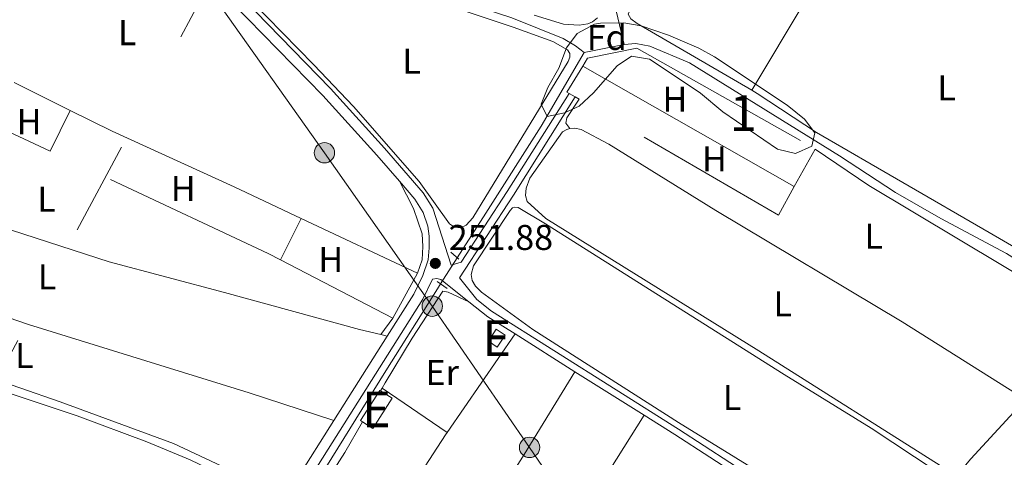
# Model space of a CAD drawing. Units: metres. Extents: x 629488 to 636483, y 4641714 to 4646469.
# Drawn here: x 631548 to 631823, y 4642203 to 4642325 of the extents above; entities that cross this region are included whole.
import ezdxf
from ezdxf.enums import TextEntityAlignment as Align

# ---------------------------------------------------------------- set-up
doc = ezdxf.new("R2010")
doc.units = ezdxf.units.M
doc.header["$MEASUREMENT"] = 0
for name, pattern in [('DGN Style 2', [87.52960000000002, 52.51776000000001, -35.01184000000001]), ('DGN Style 3', [122.54144000000002, 87.52960000000002, -35.01184000000001]), ('DGN Style 5', [61.27072000000001, 26.25888, -35.01184000000001]), ('DGN Style 7', [175.05920000000003, 78.77664000000001, -35.01184000000001, 26.25888, -35.01184000000001])]:
    doc.linetypes.add(name, pattern=pattern)
for name, color, linetype, lineweight in [('Nivel 13', 7, 'Continuous', 0), ('Nivel 15', 7, 'Continuous', 0), ('Nivel 20', 7, 'Continuous', 0), ('Nivel 21', 7, 'Continuous', 0), ('Nivel 22', 7, 'Continuous', 0), ('Nivel 32', 7, 'Continuous', 0), ('Nivel 35', 7, 'Continuous', 0), ('Nivel 36', 7, 'Continuous', 0), ('Nivel 37', 7, 'Continuous', 0), ('Nivel 41', 7, 'Continuous', 0), ('Nivel 48', 7, 'Continuous', 0), ('Nivel 52', 7, 'Continuous', 0), ('Nivel 57', 7, 'Continuous', 0), ('Nivel 61', 7, 'Continuous', 0), ('Nivel 7', 7, 'Continuous', 0)]:
    doc.layers.add(name, color=color, linetype=linetype, lineweight=lineweight)
doc.styles.add('Style-Arial', font='txt')
doc.styles.add('Style-Arial Narrow', font='txt')

# ---------------------------------------------------------------- blocks, each defined once
blk = doc.blocks.new('5PELE')
at = {"layer": 'Nivel 32', "linetype": 'Continuous', "lineweight": 0}
h = blk.add_hatch(color=9, dxfattribs=at)
edge = h.paths.add_edge_path()
edge.add_arc((-0.007751584053039551, -0.002260178327560425), 28.49973457508731, 0, 360)
at = {"layer": 'Nivel 32', "color": 252, "linetype": 'Continuous', "lineweight": 0}
blk.add_circle((-0.007751584053039551, -0.002260178327560425, 0.02604614269102967), 28.49973457508731, dxfattribs=at)
blk = doc.blocks.new('5PATER')
at = {"layer": 'Nivel 7', "linetype": 'Continuous', "lineweight": 0}
h = blk.add_hatch(color=51, dxfattribs=at)
edge = h.paths.add_edge_path()
edge.add_ellipse((-0.02562835812568665, 0.05483373999595642), major_axis=(-10.95721237942168, -11.10700355961717), ratio=0.9994222409660316, start_angle=0, end_angle=360)

msp = doc.modelspace()

# ---------------------------------------------------------------- linework, layer by layer
at = {"layer": 'Nivel 13', "color": 4, "linetype": 'Continuous', "lineweight": 0, "extrusion": (0.01979585111893354, 0.004047940856607039, 0.9997958483877089), "elevation": 31547.44589525613, "flags": 128}
msp.add_lwpolyline([(4421645.411093611, -1548613.576896545), (4421645.411093611, -1548624.959945347)], dxfattribs=at)
at = {"layer": 'Nivel 13', "color": 4, "linetype": 'Continuous', "lineweight": 0}
for points in [[(631717.1400000006, 4642317.960000001, 250.29), (631714.9699999988, 4642327.309999999, 250.25), (631714.9200000018, 4642328.469999999, 250.25), (631716.0100000016, 4642330.670000002, 250.21), (631725.6499999985, 4642345.100000001, 250.18), (631734.7399999984, 4642359.510000002, 250.18), (631740.3200000003, 4642367.420000002, 250.18), (631749.3000000007, 4642384.670000002, 249.88), (631753.9800000004, 4642396.210000001, 249.88), (631761.6799999997, 4642408.309999999, 249.77), (631771.2300000004, 4642420.760000002, 249.69), (631780.7399999984, 4642437, 249.69), (631781.8599999994, 4642440.359999999, 249.69), (631782.6000000015, 4642444.390000001, 249.66), (631783.5100000016, 4642457.940000001, 249.69), (631785.3299999982, 4642466.030000001, 249.73)], [(631588.9600000009, 4642358.75, 251), (631590.2300000004, 4642356.280000001, 251), (631617.3000000007, 4642347.77, 250.97), (631685.7699999996, 4642325.34, 250.52), (631700.1499999985, 4642319.57, 250.48), (631703.5899999999, 4642317.59, 250.52), (631705.9899999984, 4642315.68, 250.52)], [(631717.1400000006, 4642317.960000001, 250.29), (631720.4200000018, 4642318.18, 250.14), (631724.370000001, 4642317.510000002, 250.1), (631735.4699999988, 4642312.82, 250.14), (631777.370000001, 4642286.850000001, 250.18), (631792.9499999993, 4642276.59, 250.21), (631805.6000000015, 4642269.309999999, 250.21), (631824, 4642259.489999998, 250.21), (631853.7699999996, 4642240.73, 250.21), (631863.2699999996, 4642236.510000002, 250.14), (631871.3500000015, 4642234.489999998, 249.41)], [(631670.5700000003, 4642258.27, 251.01), (631678.5700000003, 4642270.75, 250.74), (631693.9600000009, 4642295.129999999, 250.78), (631705.9899999984, 4642315.68, 250.52)], [(631605.6499999985, 4642154.170000002, 252.14), (631608.1400000006, 4642157.899999999, 252.08), (631610.5899999999, 4642161.899999999, 251.9), (631612.6700000018, 4642166.420000002, 251.82), (631616.2899999991, 4642172.449999999, 251.78), (631630.5500000007, 4642194.289999999, 251.52), (631650.5799999982, 4642226.68, 251.3), (631665.0500000007, 4642249.670000002, 251.19), (631665.9299999997, 4642251.039999999, 251.16)]]:
    msp.add_polyline3d(points, dxfattribs=at)
at = {"layer": 'Nivel 15', "color": 51, "linetype": 'Continuous', "lineweight": 13, "elevation": 254.04, "flags": 128}
for points in [[(631644.129999999, 4642212.460000001), (631643.5599999987, 4642212.830000002), (631648.9400000013, 4642221.260000002), (631649.1499999985, 4642221.129999999)], [(631649.1499999985, 4642221.129999999), (631652.3999999985, 4642219.050000001), (631647.0199999996, 4642210.620000001), (631644.129999999, 4642212.460000001)]]:
    msp.add_lwpolyline(points, dxfattribs=at)
at = {"layer": 'Nivel 15', "color": 51, "linetype": 'Continuous', "lineweight": 13}
msp.add_polyline3d([(631681.75, 4642233.350000001, 254.15), (631679.25, 4642234.989999998, 253.7), (631681.4499999993, 4642238.350000001, 253.7), (631683.9600000009, 4642236.699999999, 254.15), (631681.75, 4642233.350000001, 254.15)], dxfattribs=at)
at = {"layer": 'Nivel 20', "color": 7, "linetype": 'DGN Style 2', "lineweight": 0, "extrusion": (0.01424307818762428, -0.0045584730914498, 0.9998881712705755), "elevation": -11913.18921120841, "flags": 128}
msp.add_lwpolyline([(631634.131201446, 4642298.19702648), (631633.541118864, 4642298.547030114), (631637.9610977955, 4642305.777105235)], dxfattribs=at)
at = {"layer": 'Nivel 20', "color": 7, "linetype": 'DGN Style 2', "lineweight": 0, "extrusion": (0.003074125715753385, -0.001528223518757913, 0.9999941071246172), "elevation": -4901.010316196227, "flags": 128}
msp.add_lwpolyline([(631543.0711065419, 4642305.221139543), (631558.72121704, 4642297.441130459)], dxfattribs=at)
at = {"layer": 'Nivel 20', "color": 7, "linetype": 'DGN Style 2', "lineweight": 0, "flags": 128}
for points, elevation in [([(631703.5300000012, 4642303.27), (631701.7899999991, 4642304.27)], 251.28), ([(631704.6499999985, 4642302.609999999), (631703.5300000012, 4642303.27)], 251.28), ([(631659.4699999988, 4642254.010000002), (631652.6000000015, 4642241.48)], 251.99)]:
    msp.add_lwpolyline(points, dxfattribs=dict(at, elevation=elevation))
at = {"layer": 'Nivel 20', "color": 7, "linetype": 'DGN Style 2', "lineweight": 0, "extrusion": (-0.001393248782698799, -0.006708059192575591, 0.9999765301244318), "elevation": -31769.68832987617, "flags": 128}
msp.add_lwpolyline([(631764.4467915185, 4642169.542532589), (631759.9967122376, 4642161.522352144), (631704.3869612738, 4642193.943081584)], dxfattribs=at)
at = {"layer": 'Nivel 20', "color": 7, "linetype": 'DGN Style 2', "lineweight": 0, "extrusion": (-0.3139472670442168, -0.6755472442647877, 0.6671379424689607), "elevation": -3334192.041735771, "flags": 128}
msp.add_lwpolyline([(-1383729.18305398, 2986328.875392895), (-1383735.749812443, 2986328.929088915), (-1383745.754115477, 2986328.902240904)], dxfattribs=at)
at = {"layer": 'Nivel 20', "color": 7, "linetype": 'DGN Style 2', "lineweight": 0, "extrusion": (-0.003629018430925514, -0.006553433626980611, 0.9999719409728078), "elevation": -32464.35495223931, "flags": 128}
msp.add_lwpolyline([(631767.2816254571, 4642175.652976468), (631761.461337164, 4642165.14275077)], dxfattribs=at)
at = {"layer": 'Nivel 20', "color": 7, "linetype": 'DGN Style 2', "lineweight": 0, "extrusion": (0.04037809638714757, 0.07203061669993835, 0.9965847678898051), "elevation": 360139.5771122973, "flags": 128}
msp.add_lwpolyline([(1719015.436999736, -4343361.327666935), (1719019.312968602, -4343361.206566416), (1719086.43416989, -4343356.362545587)], dxfattribs=at)
at = {"layer": 'Nivel 20', "color": 7, "linetype": 'DGN Style 2', "lineweight": 0, "extrusion": (0.001007246831027332, -0.000474490737939337, 0.9999993801559884), "elevation": -1314.479687655336, "flags": 128}
msp.add_lwpolyline([(631626.395736035, 4642269.218875229), (631658.8957598396, 4642253.908873506)], dxfattribs=at)
at = {"layer": 'Nivel 20', "color": 7, "linetype": 'DGN Style 2', "lineweight": 0, "extrusion": (0.002511020880253542, -0.001298666114071294, 0.999996004112248), "elevation": -4190.639842669488, "flags": 128}
msp.add_lwpolyline([(631649.9758846611, 4642239.952406693), (631618.555732619, 4642256.202420399)], dxfattribs=at)
at = {"layer": 'Nivel 20', "color": 7, "linetype": 'DGN Style 2', "lineweight": 0, "extrusion": (0.07760041231109253, -0.06845861826417649, 0.9946313857879754), "elevation": -268519.7029697482, "flags": 128}
msp.add_lwpolyline([(3899147.498463079, 2583356.971816007), (3899152.867751814, 2583357.068451704), (3899175.374753803, 2583356.585273225)], dxfattribs=at)
at = {"layer": 'Nivel 20', "color": 7, "linetype": 'DGN Style 2', "lineweight": 0}
for points in [[(631705.620000001, 4642311.850000001, 251.26), (631706.9800000004, 4642314.09, 251.25), (631720.7199999988, 4642316.949999999, 251.06), (631770.5300000012, 4642288.719999999, 251.29)], [(631562.4800000004, 4642299.510000002, 251.96), (631574.1900000013, 4642293.690000001, 251.91), (631608.25, 4642278.140000001, 252.06), (631626.9699999988, 4642269.32, 252.03)]]:
    msp.add_polyline3d(points, dxfattribs=at)
at = {"layer": 'Nivel 21', "color": 7, "linetype": 'Continuous', "lineweight": 0, "extrusion": (0.2708836790430958, -0.1662955645764907, 0.948139134109685), "elevation": -600638.0564729744, "flags": 128}
msp.add_lwpolyline([(4286709.462227184, 1792449.329216646), (4286737.013896555, 1792448.542695975), (4286769.478744794, 1792448.165166052)], dxfattribs=at)
at = {"layer": 'Nivel 21', "color": 1, "linetype": 'DGN Style 2', "lineweight": 0, "elevation": 251.54, "flags": 128}
msp.add_lwpolyline([(631670.9899999984, 4642257.890000001), (631668.7699999996, 4642259.91)], dxfattribs=at)
at = {"layer": 'Nivel 21', "color": 1, "linetype": 'DGN Style 2', "lineweight": 0, "extrusion": (0.01712375685313273, -0.01180735580847781, 0.9997836582481467), "elevation": -43744.57421248666, "flags": 128}
msp.add_lwpolyline([(4180356.447088569, 2114759.52859292), (4180356.447088569, 2114756.163195465)], dxfattribs=at)
at = {"layer": 'Nivel 21', "color": 7, "linetype": 'Continuous', "lineweight": 0, "extrusion": (-0.006350322470385569, -0.007991075644552174, 0.9999479067004267), "elevation": -40856.27476305496, "flags": 128}
msp.add_lwpolyline([(631662.6702867448, 4642067.771717887), (631667.93018068, 4642063.591584422), (631675.5700901225, 4642058.771430518)], dxfattribs=at)
at = {"layer": 'Nivel 21', "color": 7, "linetype": 'DGN Style 3', "lineweight": 0, "extrusion": (0.00267863364297263, 0.004239822533477804, 0.999987424334272), "elevation": 21626.34708133472, "flags": 128}
msp.add_lwpolyline([(631633.1681909785, 4642162.852294326), (631648.078512501, 4642186.452506445)], dxfattribs=at)
at = {"layer": 'Nivel 21', "color": 7, "linetype": 'Continuous', "lineweight": 0, "extrusion": (-0.0004275426996125174, 0.0002700269681763268, 0.9999998721463302), "elevation": 1235.076119993756, "flags": 128}
msp.add_lwpolyline([(631686.7598444112, 4642236.875739478), (631703.4798471592, 4642226.315739095)], dxfattribs=at)
at = {"layer": 'Nivel 21', "color": 7, "linetype": 'Continuous', "lineweight": 0, "extrusion": (-0.0003703882280192002, 0.0002335056220121045, 0.9999999041438379), "elevation": 1101.640443541826, "flags": 128}
msp.add_lwpolyline([(631703.4798698984, 4642226.349319171), (631722.7998722792, 4642214.16931884)], dxfattribs=at)
at = {"layer": 'Nivel 21', "color": 7, "linetype": 'Continuous', "lineweight": 0, "extrusion": (-0.04302961616406231, -0.06624117567212118, 0.996875397819782), "elevation": -334437.6666834318, "flags": 128}
msp.add_lwpolyline([(-1999067.914290633, 4223873.367475852), (-1999057.788789513, 4223873.494073942), (-1999046.150353191, 4223873.494073942)], dxfattribs=at)
at = {"layer": 'Nivel 21', "color": 7, "linetype": 'DGN Style 3', "lineweight": 0, "extrusion": (0.002470142657817821, 0.003904832256826962, 0.9999893252831733), "elevation": 19939.56096920996, "flags": 128}
msp.add_lwpolyline([(631621.9896113761, 4642152.060599748), (631633.5598230921, 4642170.350739188)], dxfattribs=at)
at = {"layer": 'Nivel 21', "color": 7, "linetype": 'Continuous', "lineweight": 0}
for points in [[(631663.7399999984, 4642272.219999999, 251.84), (631661.0700000003, 4642276.460000001, 251.87), (631650.2699999996, 4642288.969999999, 251.78), (631635.1600000001, 4642305.640000001, 251.55), (631614.1799999997, 4642327.170000002, 251.47), (631596.9699999988, 4642344.710000001, 251.76), (631592.1099999994, 4642350.059999999, 251.88), (631588.3000000007, 4642355.16, 251.95), (631585.629999999, 4642359.739999998, 251.94)], [(631484.5700000003, 4641962.41, 255.04), (631483.8900000006, 4641963.309999999, 255.04), (631483.7300000004, 4641964.469999999, 255.04), (631483.75, 4641965.620000001, 255.04), (631484.3299999982, 4641967.260000002, 255.04), (631498.8500000015, 4641989.989999998, 254.97), (631519.6700000018, 4642024.210000001, 254.74), (631533.8399999999, 4642043.93, 254.18), (631549.7800000012, 4642068.649999999, 254.07), (631557.7199999988, 4642082.350000001, 253.81), (631568.4200000018, 4642099.199999999, 253.74), (631580.5100000016, 4642119.690000001, 253.54), (631592.3999999985, 4642138.699999999, 253.44), (631602.3099999987, 4642156.07, 253.16), (631624.6000000015, 4642189.18, 252.4), (631660.9800000004, 4642246.739999998, 252.06), (631663.6400000006, 4642252.309999999, 251.99), (631664.8299999982, 4642252.510000002, 251.65), (631665.9499999993, 4642252.289999999, 251.61), (631673.8099999987, 4642246.039999999, 251.61)], [(631741.0700000003, 4642202.550000001, 251.65), (631756.8200000003, 4642192.32, 251.65), (631778.379999999, 4642178.91, 251.87), (631781.0799999982, 4642177.050000001, 251.88)]]:
    msp.add_polyline3d(points, dxfattribs=at)
at = {"layer": 'Nivel 21', "color": 7, "linetype": 'DGN Style 3', "lineweight": 0}
for points in [[(631654.4100000001, 4642279.719999999, 251.84), (631648.0899999999, 4642287.039999999, 251.78), (631633.0399999991, 4642303.640000001, 251.55), (631612.1000000015, 4642325.129999999, 251.47), (631594.8500000015, 4642342.710000001, 251.76), (631589.8599999994, 4642348.210000001, 251.88), (631587.7600000016, 4642351.02, 251.91)], [(631663.7399999984, 4642272.219999999, 251.84), (631668.879999999, 4642256.289999999, 251.8), (631671.6900000013, 4642257.140000001, 251.58), (631684.5500000007, 4642276.870000001, 251.36), (631701.7899999991, 4642304.27, 251.24)], [(631651.0199999996, 4642236.420000002, 252.13), (631658.4299999997, 4642248.149999999, 252.06), (631660.9400000013, 4642253.41, 251.99), (631662.4100000001, 4642257.719999999, 251.91), (631662.7600000016, 4642261.07, 251.88), (631662.7300000004, 4642264.359999999, 251.8), (631662.3500000015, 4642267.149999999, 251.84), (631661.0899999999, 4642270.969999999, 251.84), (631658.7300000004, 4642274.73, 251.87), (631654.4100000001, 4642279.719999999, 251.84)], [(631808.6600000001, 4642162.710000001, 251.73), (631806.5300000012, 4642162.609999999, 251.95), (631805.3999999985, 4642162.73, 251.91), (631804.0100000016, 4642163.550000001, 251.91), (631779.3999999985, 4642180.469999999, 251.87), (631757.8200000003, 4642193.899999999, 251.65), (631732.3200000003, 4642210.460000001, 251.65), (631680.1600000001, 4642243.379999999, 251.61), (631676.0500000007, 4642246.649999999, 251.61), (631671.1900000013, 4642252.699999999, 251.61)]]:
    msp.add_polyline3d(points, dxfattribs=at)
at = {"layer": 'Nivel 22', "color": 4, "linetype": 'DGN Style 5', "lineweight": 0, "extrusion": (0.009429137634704807, 0.01469238471959391, 0.9998476009846287), "elevation": 74412.9249612021, "flags": 128}
msp.add_lwpolyline([(631635.4745565169, 4641658.752263639), (631640.1157647222, 4641665.983044125)], dxfattribs=at)
at = {"layer": 'Nivel 32', "color": 6, "linetype": 'DGN Style 7', "lineweight": 0}
for points in [[(631430.7399999984, 4642016.52, 254.99), (631510.5899999999, 4642165.830000002, 253.08), (631600.7800000012, 4642333.93, 251.65), (631631.0500000007, 4642476.109999999, 251.09), (631657.9699999988, 4642604.469999999, 250.96), (631686.2699999996, 4642737.300000001, 249.58), (631720.6000000015, 4642898.879999999, 248.81), (631749.870000001, 4643035.84, 248.92)], [(631437.379999999, 4642412.830000002, 252.27), (631507, 4642378.920000002, 252.08), (631600.7800000012, 4642333.93, 251.65), (631633.4699999988, 4642287.670000002, 251.77), (631663.5899999999, 4642244.800000001, 251.88), (631690.7699999996, 4642205.330000002, 251.6), (631740.0199999996, 4642132.739999998, 252.12), (631767.0399999991, 4642094.98, 252.07), (631817.1000000015, 4642022.120000001, 252.52), (631864.0100000016, 4641953.719999999, 252.5), (631904.4100000001, 4641894.890000001, 253.16), (631926.6000000015, 4641864.440000001, 251), (631952.870000001, 4641826.969999999, 250.61)]]:
    msp.add_polyline3d(points, dxfattribs=at)
at = {"layer": 'Nivel 35', "color": 92, "linetype": 'DGN Style 3', "lineweight": 0}
msp.add_polyline3d([(631704.629999999, 4642300.68, 255.32), (631700.5500000007, 4642298.850000001, 255.36), (631695.6499999985, 4642297.830000002, 255.32), (631694.0199999996, 4642301.239999998, 255.32), (631695.8299999982, 4642305.890000001, 255.36), (631698.8999999985, 4642311.34, 255.55), (631701.0799999982, 4642317.010000002, 255.51), (631704.0700000003, 4642320.989999998, 255.4), (631708.9200000018, 4642323.59, 255.39), (631710.5700000003, 4642323.920000002, 255.4), (631717.0500000007, 4642323.949999999, 255.47), (631721.9699999988, 4642323.109999999, 255.45), (631729.5599999987, 4642320.57, 255.44), (631738.0700000003, 4642316.940000001, 255.36), (631742.4100000001, 4642314.460000001, 255.32), (631762.6700000018, 4642300.989999998, 255.06), (631767.5500000007, 4642297.100000001, 255.66), (631770.4200000018, 4642293.289999999, 255.81), (631769.6000000015, 4642289.530000001, 255.88), (631765.0199999996, 4642287.460000001, 256.17), (631759.9800000004, 4642288.68, 256.17), (631744.7899999991, 4642299.07, 256.4), (631738.5300000012, 4642304.359999999, 256.4), (631725.879999999, 4642312.809999999, 255.97), (631724.2899999991, 4642313.82, 255.88), (631719.2800000012, 4642314.670000002, 255.81), (631715.1900000013, 4642311.949999999, 255.81), (631708.6099999994, 4642304.41, 255.46), (631704.629999999, 4642300.68, 255.32)], dxfattribs=at)
at = {"layer": 'Nivel 36', "color": 92, "linetype": 'Continuous', "lineweight": 0, "extrusion": (0.001311650727418653, 0.002195532384492326, 0.9999967295996113), "elevation": 11271.6294865919, "flags": 128}
msp.add_lwpolyline([(631782.0179463588, 4642341.931671288), (631751.9377754852, 4642291.581549931)], dxfattribs=at)
at = {"layer": 'Nivel 36', "color": 92, "linetype": 'Continuous', "lineweight": 0, "extrusion": (0.0007668582442398884, -0.0004365732160472135, 0.9999996106660545), "elevation": -1291.020449442968, "flags": 128}
msp.add_lwpolyline([(631705.2415750585, 4642311.728778496), (631764.3316036947, 4642278.088775288)], dxfattribs=at)
at = {"layer": 'Nivel 36', "color": 92, "linetype": 'Continuous', "lineweight": 0, "extrusion": (0.01888314821872817, 0.03803366844763303, 0.9990980266108852), "elevation": 188741.3010559617, "flags": 128}
msp.add_lwpolyline([(1498719.305464942, -4434852.910742044), (1498719.305464942, -4434865.627600934)], dxfattribs=at)
at = {"layer": 'Nivel 36', "color": 92, "linetype": 'Continuous', "lineweight": 0, "extrusion": (0.00206965577239729, 0.004142886079807356, 0.9999892764524595), "elevation": 20791.67064635138, "flags": 128}
msp.add_lwpolyline([(631619.3054645583, 4642211.430957761), (631625.0955763422, 4642223.021057222)], dxfattribs=at)
at = {"layer": 'Nivel 36', "color": 92, "linetype": 'Continuous', "lineweight": 0, "extrusion": (0.007166001729202144, 0.00989590714985058, 0.9999253569346557), "elevation": 50717.58546781396, "flags": 128}
msp.add_lwpolyline([(631634.5741744004, 4641966.880585227), (631631.2137590386, 4641962.240358017)], dxfattribs=at)
at = {"layer": 'Nivel 36', "color": 92, "linetype": 'Continuous', "lineweight": 0, "extrusion": (-0.03722459731921827, 0.00878333195172566, 0.9992683235419044), "elevation": 17513.29413189171, "flags": 128}
msp.add_lwpolyline([(-4663223.872055266, -450976.8377672508), (-4663223.872055266, -450975.0075486824)], dxfattribs=at)
at = {"layer": 'Nivel 36', "color": 92, "linetype": 'Continuous', "lineweight": 0, "extrusion": (0.005925493741679728, 0.008604440649102301, 0.9999454245732781), "elevation": 43938.51500428275, "flags": 128}
msp.add_lwpolyline([(631655.1265867837, 4642003.225437343), (631674.1283271983, 4642030.816458732)], dxfattribs=at)
at = {"layer": 'Nivel 36', "color": 92, "linetype": 'Continuous', "lineweight": 0, "extrusion": (0.005971888443482636, 0.01048721873001829, 0.9999271747441048), "elevation": 52708.18828485277, "flags": 128}
msp.add_lwpolyline([(631636.3797897808, 4641923.638177637), (631636.7898421921, 4641924.358217232)], dxfattribs=at)
at = {"layer": 'Nivel 36', "color": 92, "linetype": 'Continuous', "lineweight": 0, "extrusion": (0.003756305782118071, -0.002566291553623365, 0.9999896521037271), "elevation": -9288.5584375947, "flags": 128}
msp.add_lwpolyline([(631662.3071124554, 4642200.899300925), (631644.1568648703, 4642213.299341761)], dxfattribs=at)
at = {"layer": 'Nivel 36', "color": 92, "linetype": 'Continuous', "lineweight": 0, "extrusion": (0.00213251898118026, 0.00339467307253699, 0.9999919642464761), "elevation": 17357.59861425752, "flags": 128}
msp.add_lwpolyline([(631720.7769287042, 4642182.124505855), (631661.0661048368, 4642087.073958185)], dxfattribs=at)
at = {"layer": 'Nivel 36', "color": 92, "linetype": 'Continuous', "lineweight": 0}
for points in [[(631752.8099999987, 4642305.140000001, 250.66), (631720.8399999999, 4642323.800000001, 250.58), (631719.0799999982, 4642325.120000001, 250.62), (631718.2899999991, 4642326.449999999, 250.62), (631721.0500000007, 4642332.510000002, 250.66), (631744.8000000007, 4642369.289999999, 250.66), (631746.6799999997, 4642371.239999998, 250.66), (631750.0700000003, 4642373.330000002, 250.94)], [(631782.8900000006, 4642355.489999998, 250.51), (631798.1900000013, 4642346.289999999, 250.38), (631846.9100000001, 4642314.699999999, 250.27), (631863.3099999987, 4642304.969999999, 250.27), (631887.4600000009, 4642288.699999999, 250.58), (631888.4400000013, 4642287.370000001, 250.58), (631889.129999999, 4642285.510000002, 250.62), (631889.9100000001, 4642281.989999998, 250.62), (631889.8900000006, 4642279.75, 250.62), (631888.6099999994, 4642274.27, 250.62), (631887.3000000007, 4642270.460000001, 250.62), (631879.2399999984, 4642254.34, 250.62), (631876.8599999994, 4642250.789999999, 250.62), (631868.629999999, 4642240.129999999, 250.7), (631867.2199999988, 4642239.300000001, 250.7), (631865.9899999984, 4642239.440000001, 250.73), (631860.8000000007, 4642241.210000001, 250.7), (631847.1499999985, 4642248.18, 250.73), (631832.2800000012, 4642257.710000001, 250.84), (631819.1400000006, 4642265.43, 250.62), (631770.9400000013, 4642293.300000001, 250.66), (631754.3099999987, 4642304.260000002, 250.66), (631752.8099999987, 4642305.140000001, 250.66)], [(631649.7300000004, 4642335.109999999, 251.16), (631686.1400000006, 4642322.789999999, 251.08), (631697.2300000004, 4642318.77, 251.3), (631701.379999999, 4642316.460000001, 251.34), (631702.0300000012, 4642315.390000001, 251.38), (631702.0399999991, 4642314.390000001, 251.38), (631701.5700000003, 4642313.149999999, 251.34), (631674.9499999993, 4642269.460000001, 251.27), (631673.0300000012, 4642267.469999999, 251.3), (631671.4800000004, 4642266.710000001, 251.34), (631669.8399999999, 4642266.84, 251.38), (631668.4100000001, 4642267.830000002, 251.38), (631659.9200000018, 4642279.66, 251.49), (631641.629999999, 4642300.57, 251.53), (631630.5399999991, 4642312.260000002, 251.38), (631599.8599999994, 4642343.620000001, 251.53), (631593.2399999984, 4642350.920000002, 251.45), (631593.2600000016, 4642351.960000001, 251.45), (631594.1099999994, 4642352.420000002, 251.42), (631595.5300000012, 4642352.399999999, 251.42), (631599.5899999999, 4642351.510000002, 251.34), (631649.7300000004, 4642335.109999999, 251.16)], [(631709.7399999984, 4642325.399999999, 250.67), (631708.370000001, 4642324.309999999, 250.75), (631707, 4642323.670000002, 250.75), (631704.629999999, 4642323.379999999, 250.86), (631700.2699999996, 4642323.600000001, 250.86), (631692.0599999987, 4642326.120000001, 250.9)], [(631702.0199999996, 4642294.489999998, 251.12), (631700.9299999997, 4642295.93, 251.19), (631701.2100000009, 4642297.420000002, 251.16), (631704.6499999985, 4642302.609999999, 251.16)], [(631810.5599999987, 4642198.039999999, 250.93), (631807.1700000018, 4642199.16, 250.9), (631754.7699999996, 4642232.32, 250.97), (631695.3500000015, 4642269.34, 251.08), (631690.0899999999, 4642274.09, 251.04), (631689.629999999, 4642275.73, 251.01), (631689.8000000007, 4642277.809999999, 250.97), (631690.879999999, 4642280.609999999, 250.97), (631699.9800000004, 4642293.5, 251.08), (631701.2100000009, 4642294.219999999, 251.08), (631702.0199999996, 4642294.489999998, 251.04)], [(631702.0199999996, 4642294.489999998, 251.04), (631703.4299999997, 4642294.539999999, 251.04), (631705.1900000013, 4642294.190000001, 251.04), (631712.8900000006, 4642290.059999999, 250.9), (631742.7699999996, 4642271.530000001, 250.82), (631794.8099999987, 4642240.460000001, 251.01), (631829.2899999991, 4642218.690000001, 251.08)], [(631770.5300000012, 4642288.719999999, 251.29), (631785.5199999996, 4642278.559999999, 251.06), (631835.6499999985, 4642248.510000002, 251.03), (631847.6700000018, 4642240.66, 251.4)], [(631659.4699999988, 4642254.010000002, 251.99), (631660.7699999996, 4642257.75, 251.91), (631660.9899999984, 4642261.43, 251.91), (631660.7300000004, 4642265.010000002, 251.87), (631658.3200000003, 4642272.050000001, 251.91), (631654.4100000001, 4642279.719999999, 251.84)], [(631793.2199999988, 4642177.690000001, 251.46), (631790.6900000013, 4642177.93, 251.46), (631789.2300000004, 4642178.43, 251.46), (631780.7899999991, 4642182.07, 251.38), (631764.3500000015, 4642192.510000002, 251.16), (631732.3299999982, 4642212.25, 251.49), (631691.6999999993, 4642238.27, 251.53), (631677.3399999999, 4642248.73, 251.27), (631675.620000001, 4642250.350000001, 251.31), (631674.7399999984, 4642252.010000002, 251.31), (631674.4699999988, 4642253.609999999, 251.34), (631675.1499999985, 4642256.039999999, 251.34), (631685.3000000007, 4642271.510000002, 251.34), (631686.0399999991, 4642272.260000002, 251.34), (631686.629999999, 4642272.449999999, 251.31), (631687.6000000015, 4642272.350000001, 251.23), (631695.1999999993, 4642267.77, 250.93), (631761.8900000006, 4642225.68, 250.86), (631786.1600000001, 4642210.699999999, 250.93), (631804.3599999994, 4642198.68, 250.93), (631808.0500000007, 4642195.09, 250.93)], [(631542.5300000012, 4642267.140000001, 251.95), (631573.3099999987, 4642257.18, 251.67), (631605.5799999982, 4642248.609999999, 251.26), (631643.3000000007, 4642238.23, 251.85), (631649.2399999984, 4642236.84, 252.06)], [(631636.1099999994, 4642212.82, 252.27), (631612.4299999997, 4642220.550000001, 252.16), (631550.8500000015, 4642239.66, 252.42), (631512.3900000006, 4642252.859999999, 252.16), (631511.7300000004, 4642253.07, 252.15)], [(631649.5599999987, 4642221.850000001, 252.07), (631650.4299999997, 4642223.350000001, 252.04), (631658.0100000016, 4642235.850000001, 252.04), (631666.5100000016, 4642248.960000001, 251.78), (631668.0399999991, 4642248.75, 251.64), (631673.8099999987, 4642246.039999999, 251.61)], [(631606.3999999985, 4642167.350000001, 252.93), (631599.8200000003, 4642170.27, 253.01), (631576.1900000013, 4642182.350000001, 253.3), (631555.1000000015, 4642192.07, 253.19), (631533.9100000001, 4642201.649999999, 253.64), (631513.3599999994, 4642210.039999999, 253.64), (631474.1099999994, 4642227.390000001, 252.74), (631472.8299999982, 4642228.690000001, 252.71), (631472.5700000003, 4642233.039999999, 252.71), (631472.870000001, 4642235.870000001, 252.67), (631474.4499999993, 4642241.989999998, 252.52), (631475.4899999984, 4642242.41, 252.41), (631481.379999999, 4642240.75, 252.15), (631494.0799999982, 4642236.670000002, 251.93), (631510.379999999, 4642232.109999999, 251.89), (631564.4100000001, 4642214.120000001, 252.41), (631583.870000001, 4642206.870000001, 252.3), (631596.0100000016, 4642201.82, 252.22), (631612.0100000016, 4642194.09, 252.26), (631621.5300000012, 4642189.830000002, 252.42)], [(631624.5399999991, 4642194.530000001, 252.37), (631617.8399999999, 4642194.830000002, 252.48), (631613.7300000004, 4642195.870000001, 252.48), (631591.3000000007, 4642206.399999999, 252.6), (631559.6700000018, 4642218.07, 252.48), (631525.7600000016, 4642229.82, 252.41), (631507.1400000006, 4642235.940000001, 252.41)], [(631703.4299999997, 4642226.48, 251.63), (631689.3000000007, 4642203.379999999, 251.59), (631676.9899999984, 4642183.870000001, 252.04), (631643.6799999997, 4642130.670000002, 252.14)], [(631641.0300000012, 4642166.140000001, 252.08), (631635.5399999991, 4642159.899999999, 252.08), (631627.1999999993, 4642149.100000001, 252.16), (631625.4699999988, 4642147.600000001, 252.19), (631623.3500000015, 4642147.390000001, 252.31), (631621.4800000004, 4642148.449999999, 252.31), (631619.0399999991, 4642150.66, 252.31), (631616.8900000006, 4642153.949999999, 252.31), (631615.2899999991, 4642157.280000001, 252.38), (631614.6700000018, 4642160.100000001, 252.38), (631614.8099999987, 4642164.09, 252.34), (631616.4400000013, 4642169.129999999, 252.34), (631628.3099999987, 4642186.850000001, 252.27), (631639.1999999993, 4642203.93, 252.34), (631644.129999999, 4642212.460000001, 252.21)], [(631641.0300000012, 4642166.140000001, 252.08), (631652.4699999988, 4642186.02, 252.02), (631667.2800000012, 4642208.830000002, 251.98), (631667.7100000009, 4642209.449999999, 251.97)]]:
    msp.add_polyline3d(points, dxfattribs=at)
at = {"layer": 'Nivel 52', "color": 1, "linetype": 'Continuous', "lineweight": 13, "elevation": 254.04, "flags": 128}
msp.add_lwpolyline([(631644.129999999, 4642212.460000001), (631647.0199999996, 4642210.620000001), (631652.3999999985, 4642219.050000001), (631649.1499999985, 4642221.129999999), (631648.9400000013, 4642221.260000002), (631643.5599999987, 4642212.830000002)], close=True, dxfattribs=at)
at = {"layer": 'Nivel 52', "color": 1, "linetype": 'Continuous', "lineweight": 13}
msp.add_3dface([(631681.75, 4642233.350000001, 254.15), (631683.9600000009, 4642236.699999999, 254.15), (631681.4499999993, 4642238.350000001, 253.7), (631679.25, 4642234.989999998, 253.7)], dxfattribs=at)
at = {"layer": 'Nivel 57', "color": 92, "linetype": 'DGN Style 3', "lineweight": 0}
msp.add_polyline3d([(631704.629999999, 4642300.68, 255.32), (631708.6099999994, 4642304.41, 255.46), (631715.1900000013, 4642311.949999999, 255.81), (631719.2800000012, 4642314.670000002, 255.81), (631724.2899999991, 4642313.82, 255.88), (631725.879999999, 4642312.809999999, 255.97), (631738.5300000012, 4642304.359999999, 256.4), (631744.7899999991, 4642299.07, 256.4), (631759.9800000004, 4642288.68, 256.17), (631765.0199999996, 4642287.460000001, 256.17), (631769.6000000015, 4642289.530000001, 255.88), (631770.4200000018, 4642293.289999999, 255.81), (631767.5500000007, 4642297.100000001, 255.66), (631762.6700000018, 4642300.989999998, 255.06), (631742.4100000001, 4642314.460000001, 255.32), (631738.0700000003, 4642316.940000001, 255.36), (631729.5599999987, 4642320.57, 255.44), (631721.9699999988, 4642323.109999999, 255.45), (631717.0500000007, 4642323.949999999, 255.47), (631710.5700000003, 4642323.920000002, 255.4), (631708.9200000018, 4642323.59, 255.39), (631704.0700000003, 4642320.989999998, 255.4), (631701.0799999982, 4642317.010000002, 255.51), (631698.8999999985, 4642311.34, 255.55), (631695.8299999982, 4642305.890000001, 255.36), (631694.0199999996, 4642301.239999998, 255.32), (631695.6499999985, 4642297.830000002, 255.32), (631700.5500000007, 4642298.850000001, 255.36)], close=True, dxfattribs=at)
at = {"layer": 'Nivel 61', "color": 7, "linetype": 'Continuous', "lineweight": 0}
msp.add_3dface([(636482.9800000004, 4641843.219999999), (629572.1400000006, 4641714.030000001), (629487.7399999984, 4646340.289999999), (636394.1400000006, 4646469.449999999)], dxfattribs=at)

# ---------------------------------------------------------------- block references
at = {"layer": 'Nivel 32', "color": 252, "linetype": 'Continuous', "lineweight": 0, "xscale": 0.1000009313241567, "yscale": 0.1000009313241567, "zscale": 0.1000009313241567}
for p in [(631633.4699999988, 4642287.670000002, 251.77), (631663.5899999999, 4642244.800000001, 251.88), (631690.7699999996, 4642205.330000002, 251.6)]:
    msp.add_blockref('5PELE', p, dxfattribs=at)
at = {"layer": 'Nivel 7', "color": 51, "linetype": 'Continuous', "lineweight": 0, "xscale": 0.1000009313241567, "yscale": 0.1000009313241567, "zscale": 0.1000009313241567}
msp.add_blockref('5PATER', (631664.4400000013, 4642256.75, 251.88), dxfattribs=at)

# ---------------------------------------------------------------- texts
at = {"layer": 'Nivel 37', "color": 92, "linetype": 'Continuous', "lineweight": 0}
for s, style, p in [('L', 'Style-Arial Narrow', (631578.3831471056, 4642321.239980001, 251.86)), ('Fd', 'Style-Arial', (631712.3249360211, 4642319.919980001, 250.85)), ('L', 'Style-Arial Narrow', (631657.8031471036, 4642313.239980001, 251.31)), ('L', 'Style-Arial Narrow', (631807.243147105, 4642305.789979998, 250.48)), ('H', 'Style-Arial Narrow', (631731.3592019714, 4642302.649979997, 251.07)), ('H', 'Style-Arial Narrow', (631550.9792019688, 4642296.359979998, 252.34)), ('H', 'Style-Arial Narrow', (631742.3992019705, 4642285.949979998, 251.12)), ('H', 'Style-Arial Narrow', (631594.0292019695, 4642277.659979999, 251.94)), ('L', 'Style-Arial Narrow', (631555.8531471044, 4642274.68998, 252.15)), ('L', 'Style-Arial Narrow', (631786.8931471035, 4642264.359979998, 251.03)), ('H', 'Style-Arial Narrow', (631635.2392019704, 4642257.859979998, 251.97)), ('L', 'Style-Arial Narrow', (631555.993147105, 4642253.02998, 252.04)), ('L', 'Style-Arial Narrow', (631761.4831471033, 4642245.429979999, 250.92)), ('L', 'Style-Arial Narrow', (631549.663147103, 4642231.009980001, 252.44)), ('Er', 'Style-Arial Narrow', (631666.3708149977, 4642226.289979998, 251.89)), ('L', 'Style-Arial Narrow', (631747.3031471036, 4642219.239980001, 251.16))]:
    msp.add_text(s, height=6.99996, dxfattribs=dict(at, style=style)).set_placement(p, align=Align.MIDDLE_CENTER)
at = {"layer": 'Nivel 41', "color": 7, "linetype": 'Continuous', "lineweight": 0, "style": 'Style-Arial'}
msp.add_text('251.88', height=6.99996, dxfattribs=at).set_placement((631668.1900000013, 4642260.5, 251.88))
at = {"layer": 'Nivel 48', "color": 92, "linetype": 'Continuous', "lineweight": 0, "style": 'Style-Arial Narrow'}
msp.add_text('1', height=9.99996, dxfattribs=at).set_placement((631750.4651870094, 4642298.749979999, 250.86), align=Align.MIDDLE_CENTER)
at = {"layer": 'Nivel 48', "color": 1, "linetype": 'Continuous', "lineweight": 0, "style": 'Style-Arial Narrow'}
for p in [(631681.5999762751, 4642235.84998, 251.66), (631647.9799762741, 4642215.93998, 252.14)]:
    msp.add_text('E', height=9.99996, dxfattribs=at).set_placement(p, align=Align.MIDDLE_CENTER)

doc.saveas('drawing.dxf')
